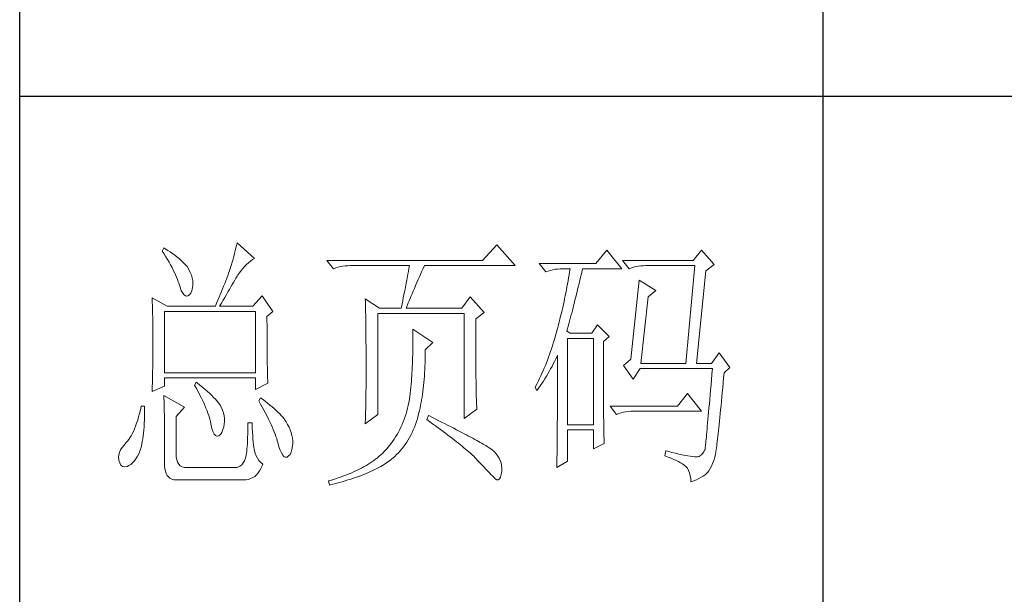
# Model space of a CAD drawing. Units: millimetres. Extents: x 6348 to 35369, y -82316 to -3897.
# Drawn here: x 10782 to 11000, y -54658 to -54530 of the extents above; entities that cross this region are included whole.
import ezdxf

# ---------------------------------------------------------------- set-up
doc = ezdxf.new("R2010")
doc.units = ezdxf.units.MM
doc.layers.add('轮廓线', color=7, linetype='Continuous', lineweight=25)

# ---------------------------------------------------------------- blocks, each defined once
blk = doc.blocks.new('文字')
blk.add_line((3870.01, 615.32), (3870.01, 214.32))
at = {"layer": '轮廓线', "color": 7, "lineweight": 0}
for p, q in [((3746.95, 386.48), (3746.65, 385.89)), ((3747.2, 386.33), (3746.95, 386.48)), ((3747.69, 386.02), (3747.2, 386.33)), ((3760.43, 386.47), (3760.31, 385.96)), ((3760.54, 386.96), (3760.43, 386.47)), ((3760.64, 387.45), (3760.54, 386.96)), ((3763.9, 384.53), (3760.64, 387.45)), ((3809.15, 387.06), (3806.5, 384.14)), ((3812.56, 383.17), (3809.15, 387.06)), ((3746.65, 385.89), (3747, 385.35)), ((3747, 385.35), (3747.34, 384.82)), ((3747.34, 384.82), (3747.66, 384.3)), ((3747.66, 384.3), (3747.96, 383.79)), ((3748.16, 385.72), (3747.69, 386.02)), ((3748.6, 385.42), (3748.16, 385.72)), ((3749.03, 385.11), (3748.6, 385.42)), ((3749.42, 384.81), (3749.03, 385.11)), ((3749.8, 384.5), (3749.42, 384.81)), ((3750.15, 384.2), (3749.8, 384.5)), ((3759.89, 384.35), (3759.73, 383.79)), ((3760.03, 384.9), (3759.89, 384.35)), ((3760.18, 385.43), (3760.03, 384.9)), ((3760.31, 385.96), (3760.18, 385.43)), ((3763.53, 384.29), (3763.9, 384.53)), ((3829.67, 386.09), (3827.65, 383.56)), ((3832.47, 382.59), (3829.67, 386.09)), ((3847.39, 386.09), (3845.84, 384.14)), ((3849.72, 383.37), (3847.39, 386.09)), ((3747.96, 383.79), (3748.24, 383.29)), ((3748.24, 383.29), (3748.5, 382.81)), ((3748.5, 382.81), (3748.74, 382.33)), ((3750.47, 383.89), (3750.15, 384.2)), ((3750.78, 383.59), (3750.47, 383.89)), ((3751.05, 383.28), (3750.78, 383.59)), ((3751.31, 382.98), (3751.05, 383.28)), ((3751.62, 382.45), (3751.31, 382.98)), ((3759.38, 382.64), (3759.24, 382.2)), ((3759.56, 383.22), (3759.38, 382.64)), ((3759.73, 383.79), (3759.56, 383.22)), ((3761.39, 382.26), (3761.7, 382.64)), ((3761.7, 382.64), (3762.04, 383.01)), ((3762.04, 383.01), (3762.39, 383.36)), ((3762.39, 383.36), (3762.76, 383.69)), ((3762.76, 383.69), (3763.14, 384)), ((3763.14, 384), (3763.53, 384.29)), ((3806.5, 384.14), (3777.43, 384.14)), ((3777.43, 384.14), (3778.67, 382.59)), ((3778.67, 382.59), (3779.08, 382.74)), ((3779.08, 382.74), (3779.5, 382.87)), ((3779.5, 382.87), (3779.93, 382.98)), ((3779.93, 382.98), (3780.38, 383.07)), ((3780.38, 383.07), (3780.84, 383.12)), ((3780.84, 383.12), (3781.31, 383.16)), ((3781.31, 383.16), (3781.78, 383.17)), ((3781.78, 383.17), (3792.82, 383.17)), ((3792.73, 382.63), (3792.64, 382.09)), ((3792.82, 383.17), (3792.73, 382.63)), ((3795.05, 381.87), (3795.34, 382.54)), ((3795.34, 382.54), (3795.62, 383.17)), ((3795.62, 383.17), (3812.56, 383.17)), ((3827.65, 383.56), (3817.07, 383.56)), ((3817.07, 383.56), (3818.32, 382.01)), ((3819.58, 382.4), (3820.03, 382.48)), ((3820.03, 382.48), (3820.49, 382.54)), ((3820.49, 382.54), (3820.96, 382.58)), ((3820.96, 382.58), (3821.43, 382.59)), ((3821.43, 382.59), (3822.83, 382.59)), ((3822.83, 382.59), (3822.74, 382.02)), ((3825.09, 382.26), (3825.16, 382.59)), ((3825.16, 382.59), (3832.47, 382.59)), ((3845.84, 384.14), (3832.62, 384.14)), ((3832.62, 384.14), (3833.87, 382.59)), ((3833.87, 382.59), (3834.27, 382.74)), ((3834.27, 382.74), (3834.7, 382.87)), ((3834.7, 382.87), (3835.13, 382.98)), ((3835.13, 382.98), (3835.58, 383.07)), ((3835.58, 383.07), (3836.04, 383.12)), ((3836.04, 383.12), (3836.51, 383.16)), ((3836.51, 383.16), (3836.98, 383.17)), ((3836.98, 383.17), (3846.15, 383.17)), ((3846.15, 383.17), (3844.44, 364.9)), ((3848.17, 382.2), (3849.72, 383.37)), ((3748.74, 382.33), (3748.96, 381.87)), ((3748.96, 381.87), (3749.17, 381.43)), ((3749.17, 381.43), (3749.35, 380.99)), ((3749.35, 380.99), (3749.52, 380.56)), ((3751.9, 381.91), (3751.62, 382.45)), ((3752.11, 381.4), (3751.9, 381.91)), ((3752.27, 380.89), (3752.11, 381.4)), ((3752.37, 380.41), (3752.27, 380.89)), ((3758.71, 380.81), (3758.52, 380.33)), ((3758.89, 381.28), (3758.71, 380.81)), ((3759.07, 381.75), (3758.89, 381.28)), ((3759.24, 382.2), (3759.07, 381.75)), ((3760.22, 380.44), (3760.44, 380.82)), ((3760.44, 380.82), (3760.65, 381.18)), ((3760.65, 381.18), (3760.79, 381.42)), ((3760.79, 381.42), (3761.08, 381.85)), ((3761.08, 381.85), (3761.39, 382.26)), ((3792.55, 381.55), (3792.35, 380.45)), ((3792.64, 382.09), (3792.55, 381.55)), ((3794.49, 380.6), (3794.76, 381.23)), ((3794.76, 381.23), (3795.05, 381.87)), ((3818.32, 382.01), (3818.73, 382.16)), ((3818.73, 382.16), (3819.15, 382.29)), ((3819.15, 382.29), (3819.58, 382.4)), ((3822.55, 380.89), (3822.46, 380.33)), ((3822.65, 381.46), (3822.55, 380.89)), ((3822.74, 382.02), (3822.65, 381.46)), ((3824.66, 380.42), (3824.8, 381.03)), ((3824.8, 381.03), (3824.94, 381.64)), ((3824.94, 381.64), (3825.09, 382.26)), ((3846.46, 364.9), (3848.17, 382.2)), ((3749.52, 380.56), (3749.66, 380.15)), ((3749.66, 380.15), (3749.76, 379.87)), ((3749.76, 379.87), (3749.99, 379.12)), ((3749.99, 379.12), (3750.23, 378.52)), ((3752.22, 378.46), (3752.35, 379.08)), ((3752.35, 379.08), (3752.4, 379.48)), ((3752.41, 379.93), (3752.37, 380.41)), ((3752.4, 379.48), (3752.41, 379.93)), ((3757.93, 378.83), (3757.72, 378.31)), ((3758.13, 379.34), (3757.93, 378.83)), ((3758.33, 379.84), (3758.13, 379.34)), ((3758.52, 380.33), (3758.33, 379.84)), ((3759.22, 378.73), (3759.49, 379.19)), ((3759.49, 379.19), (3759.74, 379.62)), ((3759.74, 379.62), (3759.99, 380.04)), ((3759.99, 380.04), (3760.22, 380.44)), ((3792.04, 378.8), (3791.92, 378.25)), ((3792.25, 379.9), (3792.04, 378.8)), ((3792.35, 380.45), (3792.25, 379.9)), ((3793.53, 378.38), (3793.75, 378.9)), ((3793.75, 378.9), (3793.99, 379.44)), ((3793.99, 379.44), (3794.24, 380.01)), ((3794.24, 380.01), (3794.49, 380.6)), ((3822.25, 379.22), (3822.15, 378.66)), ((3822.35, 379.77), (3822.25, 379.22)), ((3822.46, 380.33), (3822.35, 379.77)), ((3824.23, 378.64), (3824.37, 379.23)), ((3824.37, 379.23), (3824.51, 379.82)), ((3824.51, 379.82), (3824.66, 380.42)), ((3835.73, 380.45), (3834.18, 365.67)), ((3838.84, 378.5), (3835.73, 380.45)), ((3744.78, 377.14), (3744.8, 376.6)), ((3747.58, 375.59), (3744.78, 377.14)), ((3750.23, 378.52), (3750.49, 378.05)), ((3750.49, 378.05), (3750.74, 377.72)), ((3750.74, 377.72), (3751, 377.53)), ((3751, 377.53), (3751.28, 377.48)), ((3751.28, 377.48), (3751.46, 377.53)), ((3751.46, 377.53), (3751.78, 377.69)), ((3751.78, 377.69), (3752.03, 378)), ((3752.03, 378), (3752.22, 378.46)), ((3757.29, 377.25), (3757.06, 376.7)), ((3757.5, 377.79), (3757.29, 377.25)), ((3757.72, 378.31), (3757.5, 377.79)), ((3758.04, 376.71), (3758.35, 377.24)), ((3758.35, 377.24), (3758.65, 377.76)), ((3758.65, 377.76), (3758.94, 378.25)), ((3758.94, 378.25), (3759.22, 378.73)), ((3765.3, 377.53), (3763.59, 375.59)), ((3767.32, 374.62), (3765.3, 377.53)), ((3784.58, 376.95), (3784.6, 376.39)), ((3787.22, 375.2), (3784.58, 376.95)), ((3791.69, 377.13), (3791.57, 376.57)), ((3791.81, 377.69), (3791.69, 377.13)), ((3791.92, 378.25), (3791.81, 377.69)), ((3792.77, 376.58), (3792.94, 377)), ((3792.94, 377), (3793.12, 377.43)), ((3793.12, 377.43), (3793.32, 377.9)), ((3793.32, 377.9), (3793.53, 378.38)), ((3804.17, 377.34), (3802.62, 375.2)), ((3806.81, 374.42), (3804.17, 377.34)), ((3821.81, 377), (3821.7, 376.45)), ((3821.93, 377.55), (3821.81, 377)), ((3822.04, 378.11), (3821.93, 377.55)), ((3822.15, 378.66), (3822.04, 378.11)), ((3823.68, 376.4), (3823.81, 376.95)), ((3823.81, 376.95), (3823.95, 377.51)), ((3823.95, 377.51), (3824.09, 378.07)), ((3824.09, 378.07), (3824.23, 378.64)), ((3836.04, 364.9), (3837.44, 377.34)), ((3837.44, 377.34), (3838.84, 378.5)), ((3744.8, 376.6), (3744.84, 375.5)), ((3744.84, 375.5), (3744.87, 374.39)), ((3747.58, 375.59), (3756.59, 375.59)), ((3756.83, 376.15), (3756.59, 375.59)), ((3757.06, 376.7), (3756.83, 376.15)), ((3757.37, 375.59), (3757.71, 376.16)), ((3757.37, 375.59), (3763.59, 375.59)), ((3757.71, 376.16), (3758.04, 376.71)), ((3784.6, 376.39), (3784.61, 375.83)), ((3784.61, 375.83), (3784.62, 375.26)), ((3784.62, 375.26), (3784.63, 374.7)), ((3787.22, 375.2), (3791.27, 375.2)), ((3791.32, 375.44), (3791.27, 375.2)), ((3791.45, 376.01), (3791.32, 375.44)), ((3791.57, 376.57), (3791.45, 376.01)), ((3792.2, 375.2), (3792.32, 375.51)), ((3792.2, 375.2), (3802.62, 375.2)), ((3792.32, 375.51), (3792.46, 375.84)), ((3792.46, 375.84), (3792.61, 376.2)), ((3792.61, 376.2), (3792.77, 376.58)), ((3821.45, 375.36), (3821.33, 374.82)), ((3821.58, 375.9), (3821.45, 375.36)), ((3821.7, 376.45), (3821.58, 375.9)), ((3823.27, 374.81), (3823.4, 375.33)), ((3823.4, 375.33), (3823.54, 375.86)), ((3823.54, 375.86), (3823.68, 376.4)), ((3744.87, 374.39), (3744.89, 373.26)), ((3747.11, 363.14), (3747.11, 374.62)), ((3747.11, 374.62), (3764.06, 374.62)), ((3764.06, 374.62), (3764.06, 363.14)), ((3766.23, 373.65), (3767.32, 374.62)), ((3766.23, 372.89), (3766.23, 373.65)), ((3784.63, 374.7), (3784.66, 373.57)), ((3784.66, 373.57), (3784.66, 373.01)), ((3786.91, 355.37), (3786.91, 374.23)), ((3786.91, 374.23), (3803.08, 374.23)), ((3803.08, 374.23), (3803.08, 354.59)), ((3805.26, 373.25), (3806.81, 374.42)), ((3821.07, 373.73), (3820.94, 373.19)), ((3821.2, 374.27), (3821.07, 373.73)), ((3821.33, 374.82), (3821.2, 374.27)), ((3822.73, 372.8), (3822.87, 373.29)), ((3822.87, 373.29), (3823, 373.79)), ((3823, 373.79), (3823.13, 374.29)), ((3823.13, 374.29), (3823.27, 374.81)), ((3744.89, 373.26), (3744.9, 372.69)), ((3744.9, 372.69), (3744.91, 372.12)), ((3744.91, 372.12), (3744.92, 371.54)), ((3744.92, 371.54), (3744.92, 370.96)), ((3766.24, 372.06), (3766.23, 372.89)), ((3766.24, 371.25), (3766.24, 372.06)), ((3784.66, 373.01), (3784.68, 372.45)), ((3784.68, 372.45), (3784.71, 370.17)), ((3805.26, 362.97), (3805.26, 373.25)), ((3820.52, 371.59), (3820.38, 371.06)), ((3820.66, 372.12), (3820.52, 371.59)), ((3820.8, 372.66), (3820.66, 372.12)), ((3820.94, 373.19), (3820.8, 372.66)), ((3822.34, 371.38), (3822.47, 371.84)), ((3822.47, 371.84), (3822.6, 372.32)), ((3822.6, 372.32), (3822.73, 372.8)), ((3827.96, 372.09), (3826.87, 370.53)), ((3830.13, 369.95), (3827.96, 372.09)), ((3744.92, 370.96), (3744.93, 370.38)), ((3744.93, 370.38), (3744.93, 369.8)), ((3744.93, 369.8), (3744.93, 369.2)), ((3766.24, 370.48), (3766.24, 371.25)), ((3766.24, 369.72), (3766.24, 370.48)), ((3766.24, 369), (3766.24, 369.72)), ((3784.71, 370.17), (3784.71, 369.6)), ((3784.71, 369.6), (3784.73, 367.31)), ((3793.44, 371.31), (3793.46, 370.69)), ((3797.17, 368.78), (3793.44, 371.31)), ((3793.46, 370.69), (3793.46, 370.08)), ((3793.46, 370.08), (3793.47, 369.47)), ((3820.03, 369.8), (3819.87, 369.25)), ((3820.19, 370.36), (3820.03, 369.8)), ((3820.34, 370.92), (3820.19, 370.36)), ((3820.38, 371.06), (3820.34, 370.92)), ((3822.21, 370.92), (3822.34, 371.38)), ((3822.83, 370.53), (3822.21, 370.92)), ((3826.87, 370.53), (3822.83, 370.53)), ((3829.05, 368.98), (3830.13, 369.95)), ((3744.93, 369.2), (3744.93, 368.02)), ((3744.93, 368.02), (3744.93, 367.45)), ((3766.25, 368.31), (3766.24, 369)), ((3766.26, 367.64), (3766.25, 368.31)), ((3793.47, 369.47), (3793.47, 368.87)), ((3793.47, 368.87), (3793.47, 368.27)), ((3793.47, 368.27), (3793.47, 367.67)), ((3795.77, 367.42), (3797.17, 368.78)), ((3819.53, 368.16), (3819.35, 367.62)), ((3819.7, 368.7), (3819.53, 368.16)), ((3819.87, 369.25), (3819.7, 368.7)), ((3822.36, 353.42), (3822.36, 369.56)), ((3822.36, 369.56), (3827.18, 369.56)), ((3827.18, 369.56), (3827.18, 353.42)), ((3829.05, 366.68), (3829.05, 368.98)), ((3744.93, 366.88), (3744.92, 366.31)), ((3744.92, 366.31), (3744.92, 365.75)), ((3744.93, 367.45), (3744.93, 366.88)), ((3766.26, 367), (3766.26, 367.64)), ((3766.27, 366.39), (3766.26, 367)), ((3766.27, 365.81), (3766.27, 366.39)), ((3784.73, 367.31), (3784.74, 366.16)), ((3784.74, 366.16), (3784.74, 363.4)), ((3793.43, 365.92), (3793.42, 365.35)), ((3793.45, 366.5), (3793.43, 365.92)), ((3793.46, 367.09), (3793.45, 366.5)), ((3793.47, 367.67), (3793.46, 367.09)), ((3795.76, 365.65), (3795.77, 366.31)), ((3795.77, 366.99), (3795.77, 367.42)), ((3795.77, 366.31), (3795.77, 366.99)), ((3818.8, 366.05), (3818.61, 365.53)), ((3818.99, 366.57), (3818.8, 366.05)), ((3819.17, 367.09), (3818.99, 366.57)), ((3819.35, 367.62), (3819.17, 367.09)), ((3820.17, 365.73), (3820.39, 366.21)), ((3820.39, 366.21), (3820.49, 366.45)), ((3820.49, 366.45), (3820.49, 363.5)), ((3829.05, 365.79), (3829.05, 366.68)), ((3850.66, 366.84), (3849.26, 364.9)), ((3852.68, 364.12), (3850.66, 366.84)), ((3744.9, 364.61), (3744.89, 364.04)), ((3744.91, 365.18), (3744.9, 364.61)), ((3744.92, 365.75), (3744.91, 365.18)), ((3766.28, 365.25), (3766.27, 365.81)), ((3766.29, 364.72), (3766.28, 365.25)), ((3766.3, 364.22), (3766.29, 364.72)), ((3766.31, 363.74), (3766.3, 364.22)), ((3793.37, 364.22), (3793.34, 363.66)), ((3793.4, 364.78), (3793.37, 364.22)), ((3793.42, 365.35), (3793.4, 364.78)), ((3795.69, 363.73), (3795.71, 364.36)), ((3795.71, 364.36), (3795.74, 365)), ((3795.74, 365), (3795.76, 365.65)), ((3818.21, 364.52), (3818.01, 364.03)), ((3818.41, 365.03), (3818.21, 364.52)), ((3818.61, 365.53), (3818.41, 365.03)), ((3819.2, 363.85), (3819.46, 364.32)), ((3819.46, 364.32), (3819.7, 364.79)), ((3819.7, 364.79), (3819.94, 365.26)), ((3819.94, 365.26), (3820.17, 365.73)), ((3829.05, 364.09), (3829.05, 365.79)), ((3829.05, 363.28), (3829.05, 364.09)), ((3834.18, 365.67), (3832.78, 364.51)), ((3832.78, 364.51), (3834.64, 361.98)), ((3836.04, 364.9), (3844.44, 364.9)), ((3846.46, 364.9), (3849.26, 364.9)), ((3851.59, 363.14), (3852.68, 364.12)), ((3744.86, 362.33), (3744.83, 361.2)), ((3744.87, 362.9), (3744.86, 362.33)), ((3744.88, 363.47), (3744.87, 362.9)), ((3744.89, 364.04), (3744.88, 363.47)), ((3764.06, 363.14), (3747.11, 363.14)), ((3766.32, 363.3), (3766.31, 363.74)), ((3766.33, 362.88), (3766.32, 363.3)), ((3766.34, 362.49), (3766.33, 362.88)), ((3766.35, 362.12), (3766.34, 362.49)), ((3784.74, 363.4), (3784.73, 362.76)), ((3784.73, 362.76), (3784.73, 362.14)), ((3793.28, 362.56), (3793.24, 362.02)), ((3793.31, 363.11), (3793.28, 362.56)), ((3793.34, 363.66), (3793.31, 363.11)), ((3795.57, 361.91), (3795.62, 362.51)), ((3795.62, 362.51), (3795.65, 363.11)), ((3795.65, 363.11), (3795.69, 363.73)), ((3805.26, 362.29), (3805.26, 362.97)), ((3805.27, 361.62), (3805.26, 362.29)), ((3817.36, 362.57), (3817.14, 362.09)), ((3817.58, 363.05), (3817.36, 362.57)), ((3817.8, 363.53), (3817.58, 363.05)), ((3818.01, 364.03), (3817.8, 363.53)), ((3818.12, 362.03), (3818.41, 362.48)), ((3818.41, 362.48), (3818.68, 362.93)), ((3818.68, 362.93), (3818.95, 363.39)), ((3818.95, 363.39), (3819.2, 363.85)), ((3820.49, 363.5), (3820.49, 362.78)), ((3820.49, 362.78), (3820.49, 361.39)), ((3829.05, 362.49), (3829.05, 363.28)), ((3829.06, 361.72), (3829.05, 362.49)), ((3834.64, 361.98), (3835.89, 363.92)), ((3835.89, 363.92), (3849.42, 363.92)), ((3849.32, 362.87), (3849.23, 361.85)), ((3849.42, 363.92), (3849.32, 362.87)), ((3851.5, 362.21), (3851.59, 363.14)), ((3744.78, 359.64), (3747.11, 360.62)), ((3744.81, 360.63), (3744.79, 360.05)), ((3744.83, 361.2), (3744.81, 360.63)), ((3747.11, 360.62), (3747.11, 362.17)), ((3747.11, 362.17), (3764.06, 362.17)), ((3753.02, 361.39), (3752.71, 360.81)), ((3752.71, 360.81), (3753.04, 360.22)), ((3753.18, 361.27), (3753.02, 361.39)), ((3753.71, 360.84), (3753.18, 361.27)), ((3754.22, 360.42), (3753.71, 360.84)), ((3754.69, 360.02), (3754.22, 360.42)), ((3764.06, 362.17), (3764.06, 360.03)), ((3764.06, 360.03), (3766.39, 361.2)), ((3766.36, 361.79), (3766.35, 362.12)), ((3766.38, 361.48), (3766.36, 361.79)), ((3766.39, 361.2), (3766.38, 361.48)), ((3784.73, 362.14), (3784.72, 361.52)), ((3784.72, 361.52), (3784.72, 360.91)), ((3784.72, 360.91), (3784.72, 360.31)), ((3793.1, 360.43), (3793.05, 359.9)), ((3793.15, 360.95), (3793.1, 360.43)), ((3793.19, 361.49), (3793.15, 360.95)), ((3793.24, 362.02), (3793.19, 361.49)), ((3795.41, 360.2), (3795.47, 360.75)), ((3795.47, 360.75), (3795.52, 361.33)), ((3795.52, 361.33), (3795.57, 361.91)), ((3805.27, 360.99), (3805.27, 361.62)), ((3805.28, 360.37), (3805.27, 360.99)), ((3816.44, 360.69), (3816.3, 360.42)), ((3816.3, 360.42), (3816.61, 359.84)), ((3816.68, 361.15), (3816.44, 360.69)), ((3816.91, 361.62), (3816.68, 361.15)), ((3817.14, 362.09), (3816.91, 361.62)), ((3816.93, 360.27), (3817.24, 360.71)), ((3817.24, 360.71), (3817.54, 361.14)), ((3817.54, 361.14), (3817.84, 361.59)), ((3817.84, 361.59), (3818.12, 362.03)), ((3820.49, 361.39), (3820.49, 360.71)), ((3820.49, 360.71), (3820.49, 360.04)), ((3829.06, 360.97), (3829.06, 361.72)), ((3829.06, 360.25), (3829.06, 360.97)), ((3849.15, 360.88), (3849.07, 359.93)), ((3849.23, 361.85), (3849.15, 360.88)), ((3851.34, 360.35), (3851.42, 361.26)), ((3851.42, 361.26), (3851.5, 362.21)), ((3744.79, 360.05), (3744.78, 359.64)), ((3746.95, 358.87), (3746.97, 358.59)), ((3750.84, 356.73), (3746.95, 358.87)), ((3746.97, 358.59), (3746.99, 358.29)), ((3753.04, 360.22), (3753.35, 359.65)), ((3753.35, 359.65), (3753.65, 359.09)), ((3753.65, 359.09), (3753.92, 358.55)), ((3753.92, 358.55), (3754.18, 358.02)), ((3755.13, 359.63), (3754.69, 360.02)), ((3755.54, 359.26), (3755.13, 359.63)), ((3755.92, 358.9), (3755.54, 359.26)), ((3756.27, 358.55), (3755.92, 358.9)), ((3784.7, 359.14), (3784.69, 358.58)), ((3784.69, 358.58), (3784.69, 358.01)), ((3784.71, 359.72), (3784.7, 359.14)), ((3784.72, 360.31), (3784.71, 359.72)), ((3792.91, 358.69), (3792.82, 358.13)), ((3792.97, 359.26), (3792.91, 358.69)), ((3792.99, 359.39), (3792.97, 359.26)), ((3793.05, 359.9), (3792.99, 359.39)), ((3795.11, 358.07), (3795.19, 358.58)), ((3795.19, 358.58), (3795.27, 359.11)), ((3795.27, 359.11), (3795.34, 359.65)), ((3795.34, 359.65), (3795.41, 360.2)), ((3805.29, 359.79), (3805.28, 360.37)), ((3805.3, 359.22), (3805.29, 359.79)), ((3805.32, 358.68), (3805.3, 359.22)), ((3805.33, 358.17), (3805.32, 358.68)), ((3816.61, 359.84), (3816.93, 360.27)), ((3820.49, 360.04), (3820.48, 359.38)), ((3820.48, 359.38), (3820.48, 358.73)), ((3820.48, 358.73), (3820.48, 358.09)), ((3829.06, 359.55), (3829.06, 360.25)), ((3829.07, 358.87), (3829.06, 359.55)), ((3829.07, 358.21), (3829.07, 358.87)), ((3844.75, 359.26), (3842.89, 356.92)), ((3847.39, 355.95), (3844.75, 359.26)), ((3848.99, 359.03), (3848.91, 358.17)), ((3849.07, 359.93), (3848.99, 359.03)), ((3851.09, 357.8), (3851.17, 358.62)), ((3851.17, 358.62), (3851.25, 359.47)), ((3851.25, 359.47), (3851.34, 360.35)), ((3742.76, 356.92), (3742.6, 356.21)), ((3743.38, 356.92), (3742.76, 356.92)), ((3743.38, 356.6), (3743.38, 356.92)), ((3746.99, 358.29), (3747, 357.95)), ((3747, 357.95), (3747.01, 357.59)), ((3747.01, 357.59), (3747.02, 357.19)), ((3747.02, 357.19), (3747.03, 356.77)), ((3747.03, 356.77), (3747.04, 356.32)), ((3749.29, 354.98), (3750.84, 356.73)), ((3754.18, 358.02), (3754.42, 357.5)), ((3754.42, 357.5), (3754.64, 357)), ((3754.64, 357), (3754.84, 356.52)), ((3756.59, 358.21), (3756.27, 358.55)), ((3756.87, 357.89), (3756.59, 358.21)), ((3757.12, 357.58), (3756.87, 357.89)), ((3757.34, 357.28), (3757.12, 357.58)), ((3757.53, 357), (3757.34, 357.28)), ((3757.68, 356.73), (3757.53, 357)), ((3757.69, 356.72), (3757.68, 356.73)), ((3757.92, 356.17), (3757.69, 356.72)), ((3764.99, 358.48), (3764.68, 357.89)), ((3764.68, 357.89), (3765.02, 357.29)), ((3765.4, 358.18), (3764.99, 358.48)), ((3765.02, 357.29), (3765.35, 356.7)), ((3765.88, 357.83), (3765.4, 358.18)), ((3766.33, 357.47), (3765.88, 357.83)), ((3766.77, 357.12), (3766.33, 357.47)), ((3767.18, 356.78), (3766.77, 357.12)), ((3767.57, 356.44), (3767.18, 356.78)), ((3784.67, 356.92), (3784.66, 356.38)), ((3784.68, 357.46), (3784.67, 356.92)), ((3784.69, 358.01), (3784.68, 357.46)), ((3792.62, 357.04), (3792.49, 356.51)), ((3792.73, 357.58), (3792.62, 357.04)), ((3792.82, 358.13), (3792.73, 357.58)), ((3794.83, 356.59), (3794.92, 357.07)), ((3794.92, 357.07), (3795.02, 357.57)), ((3795.02, 357.57), (3795.11, 358.07)), ((3805.35, 357.67), (3805.33, 358.17)), ((3805.37, 357.21), (3805.35, 357.67)), ((3805.39, 356.76), (3805.37, 357.21)), ((3805.41, 356.34), (3805.39, 356.76)), ((3820.48, 357.45), (3820.47, 356.84)), ((3820.47, 356.84), (3820.47, 356.23)), ((3820.48, 358.09), (3820.48, 357.45)), ((3829.08, 357.58), (3829.07, 358.21)), ((3829.08, 356.97), (3829.08, 357.58)), ((3829.08, 356.39), (3829.08, 356.97)), ((3842.89, 356.92), (3830.29, 356.92)), ((3830.29, 356.92), (3831.53, 355.37)), ((3848.84, 357.34), (3848.77, 356.55)), ((3848.91, 358.17), (3848.84, 357.34)), ((3850.94, 356.24), (3851.02, 357)), ((3851.02, 357), (3851.09, 357.8)), ((3742.26, 354.89), (3742.08, 354.28)), ((3742.43, 355.53), (3742.26, 354.89)), ((3742.6, 356.21), (3742.43, 355.53)), ((3743.33, 354.36), (3743.36, 355.08)), ((3743.36, 355.08), (3743.37, 355.82)), ((3743.37, 355.82), (3743.38, 356.6)), ((3747.04, 356.32), (3747.05, 355.83)), ((3747.05, 355.83), (3747.06, 355.32)), ((3747.06, 355.32), (3747.07, 354.78)), ((3749.29, 347.79), (3749.29, 354.98)), ((3754.84, 356.52), (3755.03, 356.04)), ((3755.03, 356.04), (3755.2, 355.59)), ((3755.2, 355.59), (3755.35, 355.14)), ((3755.35, 355.14), (3755.48, 354.71)), ((3758.1, 355.63), (3757.92, 356.17)), ((3758.23, 355.09), (3758.1, 355.63)), ((3758.29, 354.57), (3758.23, 355.09)), ((3765.35, 356.7), (3765.66, 356.13)), ((3765.66, 356.13), (3765.96, 355.57)), ((3765.96, 355.57), (3766.24, 355.03)), ((3766.24, 355.03), (3766.51, 354.5)), ((3767.93, 356.11), (3767.57, 356.44)), ((3768.28, 355.78), (3767.93, 356.11)), ((3768.6, 355.45), (3768.28, 355.78)), ((3768.9, 355.13), (3768.6, 355.45)), ((3769.17, 354.82), (3768.9, 355.13)), ((3784.58, 353.62), (3786.91, 355.37)), ((3784.63, 355.34), (3784.62, 354.83)), ((3784.65, 355.86), (3784.63, 355.34)), ((3784.66, 356.38), (3784.65, 355.86)), ((3792.04, 354.96), (3791.86, 354.45)), ((3792.21, 355.46), (3792.04, 354.96)), ((3792.36, 355.98), (3792.21, 355.46)), ((3792.49, 356.51), (3792.36, 355.98)), ((3794.37, 354.79), (3794.49, 355.22)), ((3794.49, 355.22), (3794.61, 355.67)), ((3794.61, 355.67), (3794.72, 356.12)), ((3794.72, 356.12), (3794.83, 356.59)), ((3796.4, 355.17), (3796.09, 354.39)), ((3796.47, 355.14), (3796.4, 355.17)), ((3797.11, 354.81), (3796.47, 355.14)), ((3803.08, 354.59), (3805.41, 356.34)), ((3820.47, 356.23), (3820.46, 355.63)), ((3820.46, 355.63), (3820.46, 355.04)), ((3820.46, 355.04), (3820.46, 354.46)), ((3829.09, 355.82), (3829.08, 356.39)), ((3829.1, 355.28), (3829.09, 355.82)), ((3829.1, 354.77), (3829.1, 355.28)), ((3831.53, 355.37), (3831.94, 355.52)), ((3831.94, 355.52), (3832.36, 355.66)), ((3832.36, 355.66), (3832.79, 355.76)), ((3832.79, 355.76), (3833.24, 355.84)), ((3833.24, 355.84), (3833.7, 355.9)), ((3833.7, 355.9), (3834.17, 355.94)), ((3834.17, 355.94), (3834.64, 355.95)), ((3834.64, 355.95), (3847.39, 355.95)), ((3848.64, 355.09), (3848.58, 354.41)), ((3848.7, 355.8), (3848.64, 355.09)), ((3848.77, 356.55), (3848.7, 355.8)), ((3850.8, 354.81), (3850.87, 355.51)), ((3850.87, 355.51), (3850.94, 356.24)), ((3741.7, 353.16), (3741.5, 352.66)), ((3741.89, 353.71), (3741.7, 353.16)), ((3742.08, 354.28), (3741.89, 353.71)), ((3743.22, 352.42), (3743.27, 353.04)), ((3743.27, 353.04), (3743.3, 353.68)), ((3743.3, 353.68), (3743.33, 354.36)), ((3747.07, 354.78), (3747.08, 354.21)), ((3747.08, 354.21), (3747.08, 353.61)), ((3747.08, 353.61), (3747.09, 352.98)), ((3755.48, 354.71), (3755.59, 354.3)), ((3755.59, 354.3), (3755.66, 354.01)), ((3755.66, 354.01), (3755.82, 353.2)), ((3755.82, 353.2), (3755.99, 352.54)), ((3758.01, 352.57), (3758.15, 353.04)), ((3758.15, 353.04), (3758.25, 353.54)), ((3758.25, 353.54), (3758.3, 354.05)), ((3758.3, 354.05), (3758.29, 354.57)), ((3762.66, 353.06), (3762.65, 352.35)), ((3763.44, 353.81), (3762.66, 353.81)), ((3762.66, 353.81), (3762.66, 353.06)), ((3763.45, 353.55), (3763.44, 353.81)), ((3763.48, 352.76), (3763.45, 353.55)), ((3766.51, 354.5), (3766.76, 353.99)), ((3766.76, 353.99), (3766.99, 353.49)), ((3766.99, 353.49), (3767.2, 353.01)), ((3769.42, 354.51), (3769.17, 354.82)), ((3769.65, 354.2), (3769.42, 354.51)), ((3769.8, 353.97), (3769.65, 354.2)), ((3770.09, 353.46), (3769.8, 353.97)), ((3770.35, 352.96), (3770.09, 353.46)), ((3784.59, 353.85), (3784.58, 353.62)), ((3784.6, 354.34), (3784.59, 353.85)), ((3784.62, 354.83), (3784.6, 354.34)), ((3791.47, 353.47), (3791.25, 352.99)), ((3791.67, 353.96), (3791.47, 353.47)), ((3791.86, 354.45), (3791.67, 353.96)), ((3793.76, 352.96), (3793.95, 353.48)), ((3793.95, 353.48), (3794.14, 354.01)), ((3794.14, 354.01), (3794.31, 354.56)), ((3794.31, 354.56), (3794.37, 354.79)), ((3796.09, 354.39), (3796.63, 354)), ((3796.63, 354), (3797.16, 353.62)), ((3797.74, 354.5), (3797.11, 354.81)), ((3797.16, 353.62), (3797.67, 353.25)), ((3797.67, 353.25), (3798.17, 352.88)), ((3798.35, 354.18), (3797.74, 354.5)), ((3798.94, 353.88), (3798.35, 354.18)), ((3799.51, 353.59), (3798.94, 353.88)), ((3800.07, 353.31), (3799.51, 353.59)), ((3800.61, 353.03), (3800.07, 353.31)), ((3820.46, 354.46), (3820.45, 353.89)), ((3820.45, 353.89), (3820.45, 353.33)), ((3820.45, 353.33), (3820.45, 352.78)), ((3827.18, 353.42), (3822.36, 353.42)), ((3829.11, 354.27), (3829.1, 354.77)), ((3829.11, 353.8), (3829.11, 354.27)), ((3829.12, 353.35), (3829.11, 353.8)), ((3829.12, 352.93), (3829.12, 353.35)), ((3848.46, 353.17), (3848.41, 352.61)), ((3848.52, 353.78), (3848.46, 353.17)), ((3848.58, 354.41), (3848.52, 353.78)), ((3850.6, 352.89), (3850.67, 353.5)), ((3850.67, 353.5), (3850.73, 354.14)), ((3850.73, 354.14), (3850.8, 354.81)), ((3740.86, 351.35), (3740.64, 350.98)), ((3741.08, 351.75), (3740.86, 351.35)), ((3741.29, 352.18), (3741.08, 351.75)), ((3741.5, 352.66), (3741.29, 352.18)), ((3743.03, 350.77), (3743.1, 351.29)), ((3743.1, 351.29), (3743.16, 351.84)), ((3743.16, 351.84), (3743.22, 352.42)), ((3747.09, 352.98), (3747.09, 352.32)), ((3747.09, 352.32), (3747.1, 351.63)), ((3747.1, 351.63), (3747.1, 350.91)), ((3755.99, 352.54), (3756.18, 352.02)), ((3756.18, 352.02), (3756.39, 351.64)), ((3756.39, 351.64), (3756.61, 351.39)), ((3756.61, 351.39), (3756.85, 351.29)), ((3756.85, 351.29), (3756.91, 351.29)), ((3756.91, 351.29), (3757.23, 351.36)), ((3757.23, 351.36), (3757.52, 351.61)), ((3757.52, 351.61), (3757.78, 352)), ((3757.78, 352), (3758.01, 352.57)), ((3762.63, 351.68), (3762.62, 351.04)), ((3762.65, 352.35), (3762.63, 351.68)), ((3763.52, 352.03), (3763.48, 352.76)), ((3763.56, 351.36), (3763.52, 352.03)), ((3763.61, 350.75), (3763.56, 351.36)), ((3767.2, 353.01), (3767.4, 352.54)), ((3767.4, 352.54), (3767.59, 352.09)), ((3767.59, 352.09), (3767.76, 351.66)), ((3767.76, 351.66), (3767.91, 351.24)), ((3767.91, 351.24), (3768.04, 350.83)), ((3770.56, 352.45), (3770.35, 352.96)), ((3770.74, 351.95), (3770.56, 352.45)), ((3770.88, 351.44), (3770.74, 351.95)), ((3770.98, 350.94), (3770.88, 351.44)), ((3790.52, 351.61), (3790.25, 351.16)), ((3790.78, 352.06), (3790.52, 351.61)), ((3791.02, 352.52), (3790.78, 352.06)), ((3791.25, 352.99), (3791.02, 352.52)), ((3792.85, 351.03), (3793.09, 351.5)), ((3793.09, 351.5), (3793.33, 351.97)), ((3793.33, 351.97), (3793.55, 352.46)), ((3793.55, 352.46), (3793.76, 352.96)), ((3798.17, 352.88), (3798.66, 352.52)), ((3798.66, 352.52), (3799.13, 352.17)), ((3799.13, 352.17), (3799.58, 351.83)), ((3799.58, 351.83), (3800.02, 351.5)), ((3800.02, 351.5), (3800.45, 351.17)), ((3801.13, 352.76), (3800.61, 353.03)), ((3801.63, 352.5), (3801.13, 352.76)), ((3802.12, 352.24), (3801.63, 352.5)), ((3802.59, 352), (3802.12, 352.24)), ((3803.04, 351.76), (3802.59, 352)), ((3803.48, 351.53), (3803.04, 351.76)), ((3803.89, 351.31), (3803.48, 351.53)), ((3804.3, 351.09), (3803.89, 351.31)), ((3820.43, 351.2), (3820.42, 350.69)), ((3820.44, 352.25), (3820.43, 351.72)), ((3820.43, 351.72), (3820.43, 351.2)), ((3820.45, 352.78), (3820.44, 352.25)), ((3822.36, 346.62), (3822.36, 352.45)), ((3822.36, 352.45), (3827.18, 352.45)), ((3827.18, 352.45), (3827.18, 348.95)), ((3829.13, 352.52), (3829.12, 352.93)), ((3829.14, 352.14), (3829.13, 352.52)), ((3829.14, 351.78), (3829.14, 352.14)), ((3829.15, 351.45), (3829.14, 351.78)), ((3829.16, 351.14), (3829.15, 351.45)), ((3848.32, 351.61), (3848.28, 351.15)), ((3848.36, 352.09), (3848.32, 351.61)), ((3848.41, 352.61), (3848.36, 352.09)), ((3850.37, 350.76), (3850.42, 351.25)), ((3850.42, 351.25), (3850.48, 351.77)), ((3850.48, 351.77), (3850.54, 352.32)), ((3850.54, 352.32), (3850.6, 352.89)), ((3739.53, 349.64), (3739.18, 349.17)), ((3739.96, 350.12), (3739.53, 349.64)), ((3740.17, 350.34), (3739.96, 350.12)), ((3740.41, 350.65), (3740.17, 350.34)), ((3740.64, 350.98), (3740.41, 350.65)), ((3742.67, 349.04), (3742.77, 349.42)), ((3742.77, 349.42), (3742.87, 349.84)), ((3742.87, 349.84), (3742.95, 350.29)), ((3742.95, 350.29), (3743.03, 350.77)), ((3747.1, 350.91), (3747.11, 350.16)), ((3747.11, 350.16), (3747.11, 349.38)), ((3747.11, 349.38), (3747.11, 347.01)), ((3762.53, 349.37), (3762.48, 348.88)), ((3762.56, 349.89), (3762.53, 349.37)), ((3762.59, 350.45), (3762.56, 349.89)), ((3762.62, 351.04), (3762.59, 350.45)), ((3763.66, 350.2), (3763.61, 350.75)), ((3763.72, 349.7), (3763.66, 350.2)), ((3763.78, 349.26), (3763.72, 349.7)), ((3768.04, 350.83), (3768.16, 350.45)), ((3768.16, 350.45), (3768.25, 350.12)), ((3768.25, 350.12), (3768.47, 349.33)), ((3770.9, 348.83), (3771.01, 349.46)), ((3771.04, 350.43), (3770.98, 350.94)), ((3771.01, 349.46), (3771.05, 349.92)), ((3771.05, 349.92), (3771.04, 350.43)), ((3789.09, 349.54), (3788.85, 349.23)), ((3789.35, 349.87), (3789.09, 349.54)), ((3789.66, 350.29), (3789.35, 349.87)), ((3789.96, 350.72), (3789.66, 350.29)), ((3790.25, 351.16), (3789.96, 350.72)), ((3791.74, 349.33), (3792.04, 349.73)), ((3792.04, 349.73), (3792.32, 350.16)), ((3792.32, 350.16), (3792.59, 350.59)), ((3792.59, 350.59), (3792.85, 351.03)), ((3800.45, 351.17), (3800.86, 350.86)), ((3800.86, 350.86), (3801.26, 350.55)), ((3801.26, 350.55), (3801.64, 350.25)), ((3801.64, 350.25), (3802.01, 349.96)), ((3802.01, 349.96), (3802.36, 349.67)), ((3802.36, 349.67), (3802.7, 349.4)), ((3802.7, 349.4), (3803.02, 349.13)), ((3804.68, 350.89), (3804.3, 351.09)), ((3805.04, 350.69), (3804.68, 350.89)), ((3805.39, 350.5), (3805.04, 350.69)), ((3805.72, 350.32), (3805.39, 350.5)), ((3806.04, 350.14), (3805.72, 350.32)), ((3806.33, 349.98), (3806.04, 350.14)), ((3806.61, 349.82), (3806.33, 349.98)), ((3806.87, 349.67), (3806.61, 349.82)), ((3807.12, 349.52), (3806.87, 349.67)), ((3807.34, 349.39), (3807.12, 349.52)), ((3807.56, 349.26), (3807.34, 349.39)), ((3820.41, 349.71), (3820.4, 349.24)), ((3820.42, 350.2), (3820.41, 349.71)), ((3820.42, 350.69), (3820.42, 350.2)), ((3827.18, 348.95), (3829.2, 349.92)), ((3829.17, 350.85), (3829.16, 351.14)), ((3829.17, 350.58), (3829.17, 350.85)), ((3829.19, 350.34), (3829.17, 350.58)), ((3829.19, 350.12), (3829.19, 350.34)), ((3829.2, 349.92), (3829.19, 350.12)), ((3848.11, 349.48), (3848.08, 349.26)), ((3848.13, 349.74), (3848.11, 349.48)), ((3848.17, 350.04), (3848.13, 349.74)), ((3848.2, 350.37), (3848.17, 350.04)), ((3848.23, 350.74), (3848.2, 350.37)), ((3848.28, 351.15), (3848.23, 350.74)), ((3850.16, 349.11), (3850.21, 349.48)), ((3850.21, 349.48), (3850.26, 349.87)), ((3850.26, 349.87), (3850.31, 350.3)), ((3850.31, 350.3), (3850.37, 350.76)), ((3738.57, 347.82), (3738.51, 347.37)), ((3738.69, 348.26), (3738.57, 347.82)), ((3738.9, 348.71), (3738.69, 348.26)), ((3739.18, 349.17), (3738.9, 348.71)), ((3741.73, 347.07), (3742.04, 347.56)), ((3742.04, 347.56), (3742.33, 348.13)), ((3742.33, 348.13), (3742.45, 348.37)), ((3742.45, 348.37), (3742.56, 348.69)), ((3742.56, 348.69), (3742.67, 349.04)), ((3749.3, 347.42), (3749.29, 347.79)), ((3762.35, 347.79), (3762.22, 347.21)), ((3762.38, 348.03), (3762.35, 347.79)), ((3762.44, 348.44), (3762.38, 348.03)), ((3762.48, 348.88), (3762.44, 348.44)), ((3763.84, 348.88), (3763.78, 349.26)), ((3763.9, 348.56), (3763.84, 348.88)), ((3764.02, 348.1), (3763.9, 348.56)), ((3764.2, 347.62), (3764.02, 348.1)), ((3764.43, 347.18), (3764.2, 347.62)), ((3768.47, 349.33), (3768.69, 348.67)), ((3768.69, 348.67), (3768.92, 348.15)), ((3768.92, 348.15), (3769.16, 347.75)), ((3769.16, 347.75), (3769.39, 347.5)), ((3769.97, 347.39), (3770.27, 347.59)), ((3770.27, 347.59), (3770.53, 347.89)), ((3770.53, 347.89), (3770.74, 348.3)), ((3770.74, 348.3), (3770.9, 348.83)), ((3787.17, 347.53), (3786.85, 347.27)), ((3787.49, 347.8), (3787.17, 347.53)), ((3787.78, 348.08), (3787.49, 347.8)), ((3788.07, 348.36), (3787.78, 348.08)), ((3788.34, 348.65), (3788.07, 348.36)), ((3788.6, 348.94), (3788.34, 348.65)), ((3788.85, 349.23), (3788.6, 348.94)), ((3789.71, 347.2), (3790.08, 347.52)), ((3790.08, 347.52), (3790.44, 347.85)), ((3790.44, 347.85), (3790.78, 348.2)), ((3790.78, 348.2), (3791.12, 348.56)), ((3791.12, 348.56), (3791.43, 348.94)), ((3791.43, 348.94), (3791.74, 349.33)), ((3803.02, 349.13), (3803.33, 348.88)), ((3803.33, 348.88), (3803.63, 348.62)), ((3803.63, 348.62), (3803.91, 348.38)), ((3803.91, 348.38), (3804.17, 348.15)), ((3804.17, 348.15), (3804.42, 347.93)), ((3804.42, 347.93), (3804.66, 347.71)), ((3804.66, 347.71), (3804.79, 347.59)), ((3804.79, 347.59), (3805.22, 347.13)), ((3807.75, 349.14), (3807.56, 349.26)), ((3807.84, 349.08), (3807.75, 349.14)), ((3808.29, 348.73), (3807.84, 349.08)), ((3808.69, 348.36), (3808.29, 348.73)), ((3809.04, 347.97), (3808.69, 348.36)), ((3809.34, 347.57), (3809.04, 347.97)), ((3809.6, 347.16), (3809.34, 347.57)), ((3820.39, 347.87), (3820.38, 347.44)), ((3820.4, 348.77), (3820.39, 348.32)), ((3820.39, 348.32), (3820.39, 347.87)), ((3820.4, 349.24), (3820.4, 348.77)), ((3840.71, 348.56), (3840.55, 347.59)), ((3840.55, 347.59), (3841.14, 347.38)), ((3841.07, 348.46), (3840.71, 348.56)), ((3841.82, 348.27), (3841.07, 348.46)), ((3842.52, 348.09), (3841.82, 348.27)), ((3843.17, 347.94), (3842.52, 348.09)), ((3843.77, 347.8), (3843.17, 347.94)), ((3844.32, 347.69), (3843.77, 347.8)), ((3844.82, 347.6), (3844.32, 347.69)), ((3845.28, 347.53), (3844.82, 347.6)), ((3845.68, 347.47), (3845.28, 347.53)), ((3846.97, 347.52), (3846.81, 347.47)), ((3847.08, 347.59), (3846.97, 347.52)), ((3847.46, 347.89), (3847.08, 347.59)), ((3847.77, 348.28), (3847.46, 347.89)), ((3848.02, 348.76), (3847.77, 348.28)), ((3848.03, 348.82), (3848.02, 348.76)), ((3848.04, 348.93), (3848.03, 348.82)), ((3848.06, 349.07), (3848.04, 348.93)), ((3848.08, 349.26), (3848.06, 349.07)), ((3849.88, 347.39), (3849.92, 347.55)), ((3849.92, 347.55), (3849.95, 347.73)), ((3849.95, 347.73), (3849.99, 347.95)), ((3849.99, 347.95), (3850.03, 348.2)), ((3850.03, 348.2), (3850.07, 348.47)), ((3850.07, 348.47), (3850.12, 348.77)), ((3850.12, 348.77), (3850.16, 349.11)), ((3738.51, 347.37), (3738.54, 346.94)), ((3738.54, 346.94), (3738.56, 346.81)), ((3738.56, 346.81), (3738.72, 346.28)), ((3738.72, 346.28), (3738.95, 345.89)), ((3738.95, 345.89), (3739.25, 345.65)), ((3740.12, 345.65), (3740.45, 345.79)), ((3740.45, 345.79), (3740.78, 346)), ((3740.78, 346), (3741.1, 346.28)), ((3741.1, 346.28), (3741.42, 346.64)), ((3741.42, 346.64), (3741.73, 347.07)), ((3747.11, 347.01), (3747.08, 346.35)), ((3747.08, 346.35), (3747.09, 345.75)), ((3747.09, 345.75), (3747.15, 345.21)), ((3749.38, 346.87), (3749.3, 347.42)), ((3749.53, 346.41), (3749.38, 346.87)), ((3749.75, 346.03), (3749.53, 346.41)), ((3750.04, 345.75), (3749.75, 346.03)), ((3750.41, 345.56), (3750.04, 345.75)), ((3761.51, 345.94), (3761.16, 345.67)), ((3761.8, 346.28), (3761.51, 345.94)), ((3762.04, 346.7), (3761.8, 346.28)), ((3762.22, 347.21), (3762.04, 346.7)), ((3764.72, 346.76), (3764.43, 347.18)), ((3765.06, 346.38), (3764.72, 346.76)), ((3765.46, 346.03), (3765.06, 346.38)), ((3765.11, 345.24), (3765.34, 345.74)), ((3765.34, 345.74), (3765.46, 346.03)), ((3769.39, 347.5), (3769.64, 347.37)), ((3769.64, 347.37), (3769.89, 347.37)), ((3769.89, 347.37), (3769.97, 347.39)), ((3784.67, 345.77), (3784.27, 345.54)), ((3785.07, 346.01), (3784.67, 345.77)), ((3785.45, 346.25), (3785.07, 346.01)), ((3785.82, 346.5), (3785.45, 346.25)), ((3786.17, 346.75), (3785.82, 346.5)), ((3786.52, 347.01), (3786.17, 346.75)), ((3786.85, 347.27), (3786.52, 347.01)), ((3787.46, 345.62), (3787.8, 345.82)), ((3787.8, 345.82), (3788.12, 346.02)), ((3788.12, 346.02), (3788.42, 346.22)), ((3788.42, 346.22), (3788.72, 346.42)), ((3788.72, 346.42), (3789, 346.62)), ((3789, 346.62), (3789.27, 346.83)), ((3789.27, 346.83), (3789.52, 347.03)), ((3789.52, 347.03), (3789.71, 347.2)), ((3805.22, 347.13), (3805.63, 346.68)), ((3805.63, 346.68), (3806.03, 346.26)), ((3806.03, 346.26), (3806.41, 345.86)), ((3806.41, 345.86), (3806.77, 345.48)), ((3809.79, 346.73), (3809.6, 347.16)), ((3809.94, 346.29), (3809.79, 346.73)), ((3810.04, 345.83), (3809.94, 346.29)), ((3810.08, 345.36), (3810.04, 345.83)), ((3820.34, 345.45), (3822.36, 346.62)), ((3820.35, 345.8), (3820.34, 345.45)), ((3820.36, 346.19), (3820.35, 345.8)), ((3820.37, 347.01), (3820.36, 346.6)), ((3820.36, 346.6), (3820.36, 346.19)), ((3820.38, 347.44), (3820.37, 347.01)), ((3841.14, 347.38), (3841.68, 347.17)), ((3841.68, 347.17), (3842.18, 346.96)), ((3842.18, 346.96), (3842.64, 346.75)), ((3842.64, 346.75), (3843.07, 346.54)), ((3843.07, 346.54), (3843.45, 346.33)), ((3843.45, 346.33), (3843.8, 346.12)), ((3843.8, 346.12), (3844.1, 345.91)), ((3844.1, 345.91), (3844.37, 345.7)), ((3844.37, 345.7), (3844.44, 345.65)), ((3846.04, 347.44), (3845.68, 347.47)), ((3846.34, 347.43), (3846.04, 347.44)), ((3846.6, 347.44), (3846.34, 347.43)), ((3846.81, 347.47), (3846.6, 347.44)), ((3848.98, 345.23), (3849.21, 345.68)), ((3849.21, 345.68), (3849.44, 346.19)), ((3849.44, 346.19), (3849.66, 346.75)), ((3849.66, 346.75), (3849.87, 347.36)), ((3849.87, 347.36), (3849.88, 347.39)), ((3739.25, 345.65), (3739.63, 345.57)), ((3739.63, 345.57), (3740.07, 345.63)), ((3740.07, 345.63), (3740.12, 345.65)), ((3747.15, 345.21), (3747.26, 344.73)), ((3747.26, 344.73), (3747.4, 344.32)), ((3747.4, 344.32), (3747.59, 343.96)), ((3747.59, 343.96), (3747.83, 343.67)), ((3750.84, 345.45), (3750.41, 345.56)), ((3760.64, 345.45), (3750.84, 345.45)), ((3760.76, 345.49), (3760.64, 345.45)), ((3761.16, 345.67), (3760.76, 345.49)), ((3763.93, 343.77), (3764.26, 344.06)), ((3764.26, 344.06), (3764.57, 344.41)), ((3764.57, 344.41), (3764.85, 344.8)), ((3764.85, 344.8), (3765.11, 345.24)), ((3780.58, 343.86), (3780.06, 343.67)), ((3781.08, 344.05), (3780.58, 343.86)), ((3781.57, 344.25), (3781.08, 344.05)), ((3782.05, 344.45), (3781.57, 344.25)), ((3782.52, 344.66), (3782.05, 344.45)), ((3782.97, 344.87), (3782.52, 344.66)), ((3783.41, 345.09), (3782.97, 344.87)), ((3783.36, 343.78), (3783.83, 343.96)), ((3783.85, 345.31), (3783.41, 345.09)), ((3783.83, 343.96), (3784.29, 344.14)), ((3784.27, 345.54), (3783.85, 345.31)), ((3784.29, 344.14), (3784.74, 344.31)), ((3784.74, 344.31), (3785.16, 344.5)), ((3785.16, 344.5), (3785.58, 344.68)), ((3785.58, 344.68), (3785.99, 344.86)), ((3785.99, 344.86), (3786.38, 345.05)), ((3786.38, 345.05), (3786.75, 345.24)), ((3786.75, 345.24), (3787.11, 345.43)), ((3787.11, 345.43), (3787.46, 345.62)), ((3806.77, 345.48), (3807.12, 345.12)), ((3807.12, 345.12), (3807.45, 344.78)), ((3807.45, 344.78), (3807.76, 344.46)), ((3807.76, 344.46), (3808.06, 344.16)), ((3808.06, 344.16), (3808.34, 343.88)), ((3808.34, 343.88), (3808.52, 343.7)), ((3809.81, 343.62), (3809.96, 344.12)), ((3809.96, 344.12), (3810.07, 344.77)), ((3810.07, 344.77), (3810.08, 344.87)), ((3810.08, 344.87), (3810.08, 345.36)), ((3844.44, 345.65), (3844.73, 345.29)), ((3844.73, 345.29), (3844.96, 344.88)), ((3844.96, 344.88), (3845.15, 344.41)), ((3845.15, 344.41), (3845.28, 343.88)), ((3845.28, 343.88), (3845.35, 343.3)), ((3847.7, 343.84), (3848.03, 344.08)), ((3848.03, 344.08), (3848.33, 344.33)), ((3848.33, 344.33), (3848.48, 344.48)), ((3848.48, 344.48), (3848.73, 344.83)), ((3848.73, 344.83), (3848.98, 345.23)), ((3747.83, 343.67), (3748.11, 343.44)), ((3748.11, 343.44), (3748.44, 343.27)), ((3748.44, 343.27), (3748.81, 343.16)), ((3748.81, 343.16), (3749.22, 343.11)), ((3749.22, 343.11), (3749.6, 343.12)), ((3749.6, 343.12), (3761.88, 343.12)), ((3761.88, 343.12), (3762.34, 343.14)), ((3762.34, 343.14), (3762.77, 343.22)), ((3762.77, 343.22), (3763.18, 343.36)), ((3763.18, 343.36), (3763.57, 343.54)), ((3763.57, 343.54), (3763.93, 343.77)), ((3777.89, 342.97), (3777.74, 342.92)), ((3777.74, 342.92), (3777.9, 342.15)), ((3778.45, 343.13), (3777.89, 342.97)), ((3777.9, 342.15), (3778.5, 342.3)), ((3779, 343.31), (3778.45, 343.13)), ((3778.5, 342.3), (3779.1, 342.46)), ((3779.54, 343.49), (3779, 343.31)), ((3779.1, 342.46), (3779.68, 342.62)), ((3780.06, 343.67), (3779.54, 343.49)), ((3779.68, 342.62), (3780.25, 342.78)), ((3780.25, 342.78), (3780.8, 342.94)), ((3780.8, 342.94), (3781.34, 343.11)), ((3781.34, 343.11), (3781.87, 343.27)), ((3781.87, 343.27), (3782.38, 343.44)), ((3782.38, 343.44), (3782.88, 343.61)), ((3782.88, 343.61), (3783.36, 343.78)), ((3808.52, 343.7), (3808.85, 343.35)), ((3808.85, 343.35), (3809.15, 343.16)), ((3809.15, 343.16), (3809.41, 343.15)), ((3809.41, 343.15), (3809.63, 343.3)), ((3809.63, 343.3), (3809.81, 343.62)), ((3845.35, 343.3), (3845.37, 342.73)), ((3845.37, 342.73), (3845.92, 342.94)), ((3845.92, 342.94), (3846.43, 343.15)), ((3846.43, 343.15), (3846.9, 343.37)), ((3846.9, 343.37), (3847.32, 343.6)), ((3847.32, 343.6), (3847.7, 343.84))]:
    blk.add_line(p, q, dxfattribs=at)

msp = doc.modelspace()

# ---------------------------------------------------------------- linework, layer by layer
for p, q in [((10781.65, -55004.37), (10781.65, -51666.09)), ((10781.65, -54547.2), (11197.39, -54547.2))]:
    msp.add_line(p, q)

# ---------------------------------------------------------------- block references
at = {"layer": '轮廓线', "color": 0, "linetype": 'ByBlock', "lineweight": 13, "xscale": 1.188, "yscale": 1.188, "zscale": 1.188}
msp.add_blockref('文字', (6362.23, -55040.01), dxfattribs=at)

doc.saveas('drawing.dxf')
